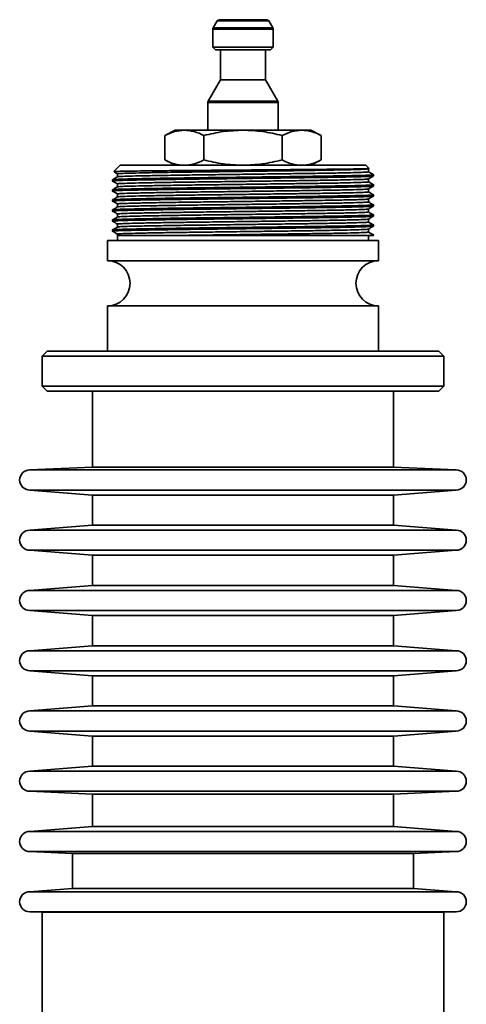
# Model space of a CAD drawing. Extents: x 149 to 1202, y -13679 to -11679.
# Drawn here: x 671 to 760, y -12568 to -12372 of the extents above; entities that cross this region are included whole.
import ezdxf

# ---------------------------------------------------------------- set-up
doc = ezdxf.new("R2010")
doc.units = 0
doc.header["$LTSCALE"] = 0.5
doc.header["$MEASUREMENT"] = 0
doc.layers.get('0').update_dxf_attribs({"linetype": 'CONTINUOUS', "lineweight": 35})

msp = doc.modelspace()

# ---------------------------------------------------------------- linework, layer by layer
at = {"color": 7}
for p, q in [((710.14, -12372.12), (709.35, -12373.49)), ((721.22, -12373.49), (709.35, -12373.49)), ((720.43, -12372.12), (710.14, -12372.12)), ((720, -12371.87), (710.57, -12371.87)), ((721.22, -12373.49), (720.43, -12372.12)), ((709.28, -12373.74), (709.28, -12377.37)), ((721.28, -12373.74), (709.28, -12373.74)), ((721.28, -12377.37), (721.28, -12373.74)), ((709.28, -12377.37), (709.78, -12377.87)), ((721.28, -12377.37), (709.28, -12377.37)), ((720.78, -12377.87), (721.28, -12377.37)), ((720.78, -12377.87), (709.78, -12377.87)), ((710.78, -12377.87), (710.78, -12383.87)), ((719.78, -12383.87), (719.78, -12377.87)), ((710.78, -12383.87), (708.35, -12388.08)), ((719.78, -12383.87), (710.78, -12383.87)), ((722.22, -12388.08), (719.78, -12383.87)), ((708.28, -12388.33), (708.28, -12393.87)), ((722.28, -12388.33), (708.28, -12388.33)), ((722.22, -12388.08), (708.35, -12388.08)), ((722.28, -12393.87), (722.28, -12388.33)), ((701.78, -12393.87), (699.7, -12394.95)), ((699.7, -12394.95), (699.7, -12399.8)), ((703.59, -12393.87), (701.78, -12393.87)), ((715.28, -12393.87), (703.59, -12393.87)), ((707.49, -12399.8), (707.49, -12394.95)), ((726.98, -12393.87), (715.28, -12393.87)), ((723.08, -12399.8), (723.08, -12394.95)), ((728.78, -12393.87), (726.98, -12393.87)), ((730.87, -12394.95), (728.78, -12393.87)), ((730.87, -12399.8), (730.87, -12394.95)), ((690.78, -12400.87), (689.57, -12402.09)), ((739.78, -12400.87), (690.78, -12400.87)), ((699.7, -12399.8), (701.78, -12400.87)), ((728.78, -12400.87), (730.87, -12399.8)), ((740.41, -12401.5), (739.78, -12400.87)), ((690.28, -12402.57), (690.28, -12403.17)), ((740.28, -12402.17), (740.28, -12401.57)), ((741.28, -12403), (741.28, -12402.75)), ((689.28, -12403.75), (689.28, -12404)), ((690.28, -12404.57), (690.28, -12405.17)), ((740.28, -12404.17), (740.28, -12403.58)), ((741.28, -12405), (741.28, -12404.75)), ((689.28, -12405.75), (689.28, -12406)), ((690.28, -12406.57), (690.28, -12407.17)), ((740.28, -12406.17), (740.28, -12405.58)), ((741.28, -12407), (741.28, -12406.75)), ((689.28, -12407.75), (689.28, -12408)), ((690.28, -12408.57), (690.28, -12409.17)), ((740.28, -12408.17), (740.28, -12407.58)), ((741.28, -12409), (741.28, -12408.75)), ((689.28, -12409.75), (689.28, -12410)), ((690.28, -12410.57), (690.28, -12411.17)), ((740.28, -12410.17), (740.28, -12409.58)), ((741.28, -12411), (741.28, -12410.75)), ((689.28, -12411.75), (689.28, -12412)), ((690.28, -12412.57), (690.28, -12413.17)), ((740.28, -12412.17), (740.28, -12411.58)), ((689.28, -12413.75), (689.28, -12414)), ((690.28, -12414.57), (690.28, -12414.87)), ((740.28, -12414.17), (740.28, -12413.58)), ((741.28, -12413), (741.28, -12412.75)), ((688.28, -12415.87), (688.28, -12419.87)), ((742.28, -12415.87), (688.28, -12415.87)), ((690.28, -12414.87), (690.28, -12415.87)), ((700.44, -12414.87), (690.28, -12414.87)), ((739.32, -12414.87), (741.28, -12414.87)), ((740.28, -12415.87), (740.28, -12414.87)), ((742.28, -12419.87), (742.28, -12415.87)), ((742.28, -12419.87), (688.28, -12419.87)), ((688.28, -12428.87), (688.28, -12437.87)), ((742.28, -12428.87), (688.28, -12428.87)), ((742.28, -12437.87), (742.28, -12428.87)), ((676.28, -12437.87), (675.28, -12438.87)), ((676.28, -12437.87), (715.28, -12437.87)), ((715.28, -12437.87), (754.28, -12437.87)), ((755.28, -12438.87), (754.28, -12437.87)), ((675.28, -12438.87), (675.28, -12444.87)), ((715.28, -12438.87), (675.28, -12438.87)), ((755.28, -12438.87), (715.28, -12438.87)), ((755.28, -12444.87), (755.28, -12438.87)), ((675.28, -12444.87), (676.28, -12445.87)), ((675.28, -12444.87), (715.28, -12444.87)), ((715.28, -12445.87), (676.28, -12445.87)), ((685.28, -12445.87), (685.28, -12461.01)), ((715.28, -12444.87), (755.28, -12444.87)), ((754.28, -12445.87), (715.28, -12445.87)), ((745.28, -12461.01), (745.28, -12445.87)), ((754.28, -12445.87), (755.28, -12444.87)), ((685.28, -12461.01), (672.78, -12461.54)), ((757.78, -12461.54), (672.78, -12461.54)), ((745.28, -12461.01), (685.28, -12461.01)), ((757.78, -12461.54), (745.28, -12461.01)), ((672.78, -12465.54), (685.28, -12466.54)), ((757.78, -12465.54), (672.78, -12465.54)), ((745.28, -12466.54), (757.78, -12465.54)), ((685.28, -12466.54), (685.28, -12472.54)), ((745.28, -12466.54), (685.28, -12466.54)), ((745.28, -12472.54), (745.28, -12466.54)), ((685.28, -12472.54), (672.78, -12473.54)), ((745.28, -12472.54), (685.28, -12472.54)), ((757.78, -12473.54), (745.28, -12472.54)), ((757.78, -12473.54), (672.78, -12473.54)), ((672.78, -12477.54), (685.28, -12478.54)), ((757.78, -12477.54), (672.78, -12477.54)), ((685.28, -12478.54), (685.28, -12484.54)), ((745.28, -12478.54), (685.28, -12478.54)), ((745.28, -12478.54), (757.78, -12477.54)), ((745.28, -12484.54), (745.28, -12478.54)), ((685.28, -12484.54), (672.78, -12485.54)), ((745.28, -12484.54), (685.28, -12484.54)), ((757.78, -12485.54), (745.28, -12484.54)), ((757.78, -12485.54), (672.78, -12485.54)), ((672.78, -12489.54), (685.28, -12490.54)), ((757.78, -12489.54), (672.78, -12489.54)), ((685.28, -12490.54), (685.28, -12496.54)), ((745.28, -12490.54), (685.28, -12490.54)), ((745.28, -12490.54), (757.78, -12489.54)), ((745.28, -12496.54), (745.28, -12490.54)), ((685.28, -12496.54), (672.78, -12497.54)), ((745.28, -12496.54), (685.28, -12496.54)), ((757.78, -12497.54), (745.28, -12496.54)), ((757.78, -12497.54), (672.78, -12497.54)), ((672.78, -12501.54), (685.28, -12502.54)), ((757.78, -12501.54), (672.78, -12501.54)), ((685.28, -12502.54), (685.28, -12508.54)), ((745.28, -12502.54), (685.28, -12502.54)), ((745.28, -12502.54), (757.78, -12501.54)), ((745.28, -12508.54), (745.28, -12502.54)), ((685.28, -12508.54), (672.78, -12509.54)), ((745.28, -12508.54), (685.28, -12508.54)), ((757.78, -12509.54), (745.28, -12508.54)), ((757.78, -12509.54), (672.78, -12509.54)), ((672.78, -12513.54), (685.28, -12514.54)), ((757.78, -12513.54), (672.78, -12513.54)), ((685.28, -12514.54), (685.28, -12520.54)), ((745.28, -12514.54), (685.28, -12514.54)), ((745.28, -12514.54), (757.78, -12513.54)), ((745.28, -12520.54), (745.28, -12514.54)), ((685.28, -12520.54), (672.78, -12521.54)), ((745.28, -12520.54), (685.28, -12520.54)), ((757.78, -12521.54), (745.28, -12520.54)), ((757.78, -12521.54), (672.78, -12521.54)), ((672.78, -12525.54), (685.28, -12526.11)), ((757.78, -12525.54), (672.78, -12525.54)), ((685.28, -12526.11), (685.28, -12532.54)), ((745.28, -12526.11), (685.28, -12526.11)), ((745.28, -12526.11), (757.78, -12525.54)), ((745.28, -12532.54), (745.28, -12526.11)), ((685.28, -12532.54), (672.78, -12533.54)), ((757.78, -12533.54), (672.78, -12533.54)), ((745.28, -12532.54), (685.28, -12532.54)), ((757.78, -12533.54), (745.28, -12532.54)), ((672.78, -12537.54), (681.28, -12537.9)), ((757.78, -12537.54), (672.78, -12537.54)), ((681.28, -12537.9), (681.28, -12544.91)), ((749.28, -12537.9), (681.28, -12537.9)), ((749.28, -12537.9), (757.78, -12537.54)), ((749.28, -12544.91), (749.28, -12537.9)), ((681.28, -12544.91), (672.78, -12545.54)), ((757.78, -12545.54), (672.78, -12545.54)), ((749.28, -12544.91), (681.28, -12544.91)), ((757.78, -12545.54), (749.28, -12544.91)), ((672.78, -12549.54), (675.28, -12549.64)), ((757.78, -12549.54), (672.78, -12549.54)), ((675.28, -12549.64), (675.28, -12579.87)), ((755.28, -12549.64), (675.28, -12549.64)), ((755.28, -12549.64), (757.78, -12549.54)), ((755.28, -12579.87), (755.28, -12549.64))]:
    msp.add_line(p, q, dxfattribs=at)
for centre, radius, start, end in [((709.78, -12373.74), 0.5, 150, 180), ((710.57, -12372.37), 0.5, 90, 150), ((720, -12372.37), 0.5, 30, 90), ((720.78, -12373.74), 0.5, 0, 30), ((708.78, -12388.33), 0.5, 150, 180), ((721.78, -12388.33), 0.5, 0, 30), ((688.28, -12424.37), 4.5, 270, 90), ((742.28, -12424.37), 4.5, 90, 270), ((672.78, -12463.54), 2, 90, 270), ((757.78, -12463.54), 2, 270, 90), ((672.78, -12475.54), 2, 90, 270), ((757.78, -12475.54), 2, 270, 90), ((672.78, -12487.54), 2, 90, 270), ((757.78, -12487.54), 2, 270, 90), ((672.78, -12499.54), 2, 90, 270), ((757.78, -12499.54), 2, 270, 90), ((672.78, -12511.54), 2, 90, 270), ((757.78, -12511.54), 2, 270, 90), ((672.78, -12523.54), 2, 90, 270), ((757.78, -12523.54), 2, 270, 90), ((672.78, -12535.54), 2, 90, 270), ((757.78, -12535.54), 2, 270, 90), ((672.78, -12547.54), 2, 90, 270), ((757.78, -12547.54), 2, 270, 90)]:
    msp.add_arc(centre, radius, start, end, dxfattribs=at)
for points, knots in [([(699.7, -12394.95), (700.33, -12394.64), (701.61, -12394.04), (702.93, -12393.93), (703.59, -12393.87)], [0, 0, 0, 0, 0.496332, 1, 1, 1, 1]), ([(703.59, -12393.87), (704.24, -12393.92), (705.56, -12394.03), (706.84, -12394.64), (707.49, -12394.95)], [0, 0, 0, 0, 0.495608, 1, 1, 1, 1]), ([(707.49, -12394.95), (708.76, -12394.64), (711.33, -12394.04), (713.96, -12393.93), (715.28, -12393.87)], [0, 0, 0, 0, 0.496332, 1, 1, 1, 1]), ([(715.28, -12393.87), (716.59, -12393.92), (719.22, -12394.03), (721.78, -12394.64), (723.08, -12394.95)], [0, 0, 0, 0, 0.495608, 1, 1, 1, 1]), ([(723.08, -12394.95), (723.71, -12394.64), (725, -12394.04), (726.31, -12393.93), (726.98, -12393.87)], [0, 0, 0, 0, 0.496332, 1, 1, 1, 1]), ([(726.98, -12393.87), (727.63, -12393.92), (728.94, -12394.03), (730.23, -12394.64), (730.87, -12394.95)], [0, 0, 0, 0, 0.495608, 1, 1, 1, 1]), ([(699.7, -12399.8), (700.33, -12400.1), (701.61, -12400.7), (702.93, -12400.82), (703.59, -12400.87)], [0, 0, 0, 0, 0.496332, 1, 1, 1, 1]), ([(703.59, -12400.87), (704.24, -12400.82), (705.56, -12400.71), (706.84, -12400.1), (707.49, -12399.8)], [0, 0, 0, 0, 0.495608, 1, 1, 1, 1]), ([(707.49, -12399.8), (708.76, -12400.1), (711.33, -12400.7), (713.96, -12400.82), (715.28, -12400.87)], [0, 0, 0, 0, 0.496332, 1, 1, 1, 1]), ([(715.28, -12400.87), (716.59, -12400.82), (719.22, -12400.71), (721.78, -12400.1), (723.08, -12399.8)], [0, 0, 0, 0, 0.495608, 1, 1, 1, 1]), ([(723.08, -12399.8), (723.71, -12400.1), (725, -12400.7), (726.31, -12400.82), (726.98, -12400.87)], [0, 0, 0, 0, 0.496332, 1, 1, 1, 1]), ([(726.98, -12400.87), (727.63, -12400.82), (728.94, -12400.71), (730.23, -12400.1), (730.87, -12399.8)], [0, 0, 0, 0, 0.495608, 1, 1, 1, 1]), ([(741.23, -12402.74), (741.25, -12402.74), (741.45, -12402.76), (740.89, -12402.81), (739.48, -12402.87), (737.03, -12402.93), (733.79, -12402.99), (729.82, -12403.06), (725.3, -12403.12), (720.39, -12403.18), (715.28, -12403.25), (710.18, -12403.31), (705.27, -12403.37), (700.75, -12403.43), (696.78, -12403.5), (693.53, -12403.56), (691.12, -12403.62), (689.57, -12403.68), (689.38, -12403.73), (689.28, -12403.75)], [0, 0, 0, 0, 0.006632, 0.068453, 0.130996, 0.193055, 0.254667, 0.317161, 0.379413, 0.440919, 0.503316, 0.565713, 0.627219, 0.689471, 0.751965, 0.813577, 0.875636, 0.938179, 1, 1, 1, 1]), ([(689.58, -12402.17), (689.65, -12402.21), (689.88, -12402.35), (690.12, -12402.48), (690.28, -12402.58)], [0, 0, 0, 0, 0.298591, 1, 1, 1, 1]), ([(689.61, -12402.13), (689.6, -12402.13), (689.59, -12402.11), (690.39, -12402.08), (691.9, -12402.04), (694.09, -12402.01), (696.87, -12401.98), (700.15, -12401.94), (703.85, -12401.91), (707.91, -12401.88), (712.13, -12401.84), (716.47, -12401.81), (720.72, -12401.77), (724.85, -12401.74), (728.66, -12401.7), (732.1, -12401.67), (735.03, -12401.64), (737.41, -12401.6), (739.16, -12401.57), (740.14, -12401.53), (740.54, -12401.51), (740.41, -12401.5), (740.41, -12401.5)], [0, 0, 0, 0, 0.031146, 0.086434, 0.139943, 0.195007, 0.248462, 0.301651, 0.356383, 0.409572, 0.464312, 0.517354, 0.571941, 0.624867, 0.679339, 0.732079, 0.786353, 0.839016, 0.89322, 0.945657, 0.999618, 1, 1, 1, 1]), ([(739.98, -12401.54), (740.11, -12401.55), (740.47, -12401.58), (739.93, -12401.63), (738.54, -12401.7), (736.2, -12401.76), (733.08, -12401.82), (729.26, -12401.89), (724.91, -12401.95), (720.19, -12402.01), (715.28, -12402.07), (710.37, -12402.14), (705.66, -12402.2), (701.31, -12402.26), (697.49, -12402.32), (694.37, -12402.39), (692.02, -12402.45), (690.67, -12402.51), (690.13, -12402.55), (690.32, -12402.58), (690.33, -12402.58)], [0, 0, 0, 0, 0.035246, 0.094888, 0.155225, 0.215097, 0.274536, 0.334826, 0.394883, 0.454221, 0.514418, 0.574615, 0.633953, 0.69401, 0.754301, 0.81374, 0.873611, 0.933949, 0.99359, 1, 1, 1, 1]), ([(740.23, -12402.16), (740.25, -12402.16), (740.44, -12402.19), (739.9, -12402.23), (738.55, -12402.29), (736.2, -12402.36), (733.08, -12402.42), (729.26, -12402.48), (724.91, -12402.54), (720.19, -12402.6), (715.28, -12402.67), (710.37, -12402.73), (705.66, -12402.79), (701.31, -12402.86), (697.49, -12402.92), (694.36, -12402.98), (692.05, -12403.04), (690.6, -12403.1), (690.42, -12403.14), (690.34, -12403.16)], [0, 0, 0, 0, 0.006818, 0.069049, 0.132007, 0.194478, 0.256498, 0.319406, 0.382071, 0.443985, 0.506796, 0.569606, 0.631521, 0.694185, 0.757094, 0.819114, 0.881585, 0.944542, 1, 1, 1, 1]), ([(741.28, -12402.74), (741.11, -12402.64), (740.78, -12402.45), (740.45, -12402.26), (740.28, -12402.17)], [0, 0, 0, 0, 0.502964, 1, 1, 1, 1]), ([(741.23, -12403), (741.14, -12403.02), (740.95, -12403.06), (739.44, -12403.12), (737.04, -12403.18), (733.79, -12403.24), (729.82, -12403.31), (725.3, -12403.37), (720.39, -12403.43), (715.28, -12403.5), (710.18, -12403.56), (705.27, -12403.62), (700.75, -12403.68), (696.78, -12403.75), (693.53, -12403.81), (691.09, -12403.87), (689.68, -12403.93), (689.12, -12403.98), (689.32, -12404), (689.34, -12404)], [0, 0, 0, 0, 0.055694, 0.118654, 0.181129, 0.243152, 0.306064, 0.368732, 0.430649, 0.493463, 0.556277, 0.618194, 0.680862, 0.743774, 0.805797, 0.868272, 0.931232, 0.993466, 1, 1, 1, 1]), ([(741.23, -12404.74), (741.25, -12404.74), (741.45, -12404.76), (740.89, -12404.81), (739.48, -12404.87), (737.03, -12404.93), (733.79, -12404.99), (729.82, -12405.06), (725.3, -12405.12), (720.39, -12405.18), (715.28, -12405.25), (710.18, -12405.31), (705.27, -12405.37), (700.75, -12405.43), (696.78, -12405.5), (693.53, -12405.56), (691.12, -12405.62), (689.57, -12405.68), (689.38, -12405.73), (689.28, -12405.75)], [0, 0, 0, 0, 0.006492, 0.068321, 0.130873, 0.192941, 0.254561, 0.317064, 0.379325, 0.44084, 0.503246, 0.565652, 0.627167, 0.689427, 0.75193, 0.81355, 0.875619, 0.93817, 1, 1, 1, 1]), ([(690.29, -12403.16), (690.12, -12403.26), (689.79, -12403.45), (689.46, -12403.64), (689.29, -12403.74)], [0, 0, 0, 0, 0.499998, 1, 1, 1, 1]), ([(689.29, -12404), (689.46, -12404.1), (689.79, -12404.29), (690.12, -12404.48), (690.28, -12404.58)], [0, 0, 0, 0, 0.50284, 1, 1, 1, 1]), ([(740.23, -12403.58), (740.15, -12403.6), (739.96, -12403.64), (738.51, -12403.7), (736.21, -12403.76), (733.08, -12403.82), (729.26, -12403.89), (724.91, -12403.95), (720.19, -12404.01), (715.28, -12404.07), (710.37, -12404.14), (705.66, -12404.2), (701.31, -12404.26), (697.49, -12404.32), (694.37, -12404.39), (692.02, -12404.45), (690.67, -12404.51), (690.13, -12404.55), (690.32, -12404.58), (690.33, -12404.58)], [0, 0, 0, 0, 0.055554, 0.118515, 0.180989, 0.243012, 0.305924, 0.368592, 0.43051, 0.493324, 0.556138, 0.618055, 0.680723, 0.743635, 0.805658, 0.868132, 0.931093, 0.993327, 1, 1, 1, 1]), ([(740.23, -12404.16), (740.25, -12404.16), (740.44, -12404.19), (739.9, -12404.23), (738.55, -12404.29), (736.2, -12404.36), (733.08, -12404.42), (729.26, -12404.48), (724.91, -12404.54), (720.19, -12404.6), (715.28, -12404.67), (710.37, -12404.73), (705.66, -12404.79), (701.31, -12404.86), (697.49, -12404.92), (694.36, -12404.98), (692.05, -12405.04), (690.6, -12405.1), (690.42, -12405.14), (690.34, -12405.16)], [0, 0, 0, 0, 0.0066739, 0.0689133, 0.1318795, 0.1943593, 0.2563877, 0.3193049, 0.3819783, 0.4439009, 0.5067204, 0.5695399, 0.6314625, 0.6941359, 0.7570531, 0.8190815, 0.8815613, 0.9445275, 1, 1, 1, 1]), ([(740.28, -12403.58), (740.44, -12403.48), (740.78, -12403.29), (741.11, -12403.1), (741.28, -12403)], [0, 0, 0, 0, 0.499998, 1, 1, 1, 1]), ([(741.28, -12404.74), (741.11, -12404.64), (740.78, -12404.45), (740.45, -12404.26), (740.28, -12404.17)], [0, 0, 0, 0, 0.502841, 1, 1, 1, 1]), ([(741.23, -12405), (741.14, -12405.02), (740.95, -12405.06), (739.44, -12405.12), (737.04, -12405.18), (733.79, -12405.24), (729.82, -12405.31), (725.3, -12405.37), (720.39, -12405.43), (715.28, -12405.5), (710.18, -12405.56), (705.27, -12405.62), (700.75, -12405.68), (696.78, -12405.75), (693.53, -12405.81), (691.09, -12405.87), (689.68, -12405.93), (689.12, -12405.98), (689.32, -12406), (689.34, -12406)], [0, 0, 0, 0, 0.055705, 0.118665, 0.18114, 0.243162, 0.306074, 0.368742, 0.430659, 0.493473, 0.556286, 0.618203, 0.680871, 0.743783, 0.805805, 0.86828, 0.93124, 0.993474, 1, 1, 1, 1]), ([(741.23, -12406.74), (741.25, -12406.74), (741.45, -12406.76), (740.89, -12406.81), (739.48, -12406.87), (737.03, -12406.93), (733.79, -12406.99), (729.82, -12407.06), (725.3, -12407.12), (720.39, -12407.18), (715.28, -12407.25), (710.18, -12407.31), (705.27, -12407.37), (700.75, -12407.43), (696.78, -12407.5), (693.53, -12407.56), (691.12, -12407.62), (689.57, -12407.68), (689.38, -12407.73), (689.28, -12407.75)], [0, 0, 0, 0, 0.006634, 0.068455, 0.130997, 0.193057, 0.254668, 0.317162, 0.379414, 0.44092, 0.503317, 0.565714, 0.62722, 0.689472, 0.751966, 0.813577, 0.875637, 0.938179, 1, 1, 1, 1]), ([(690.29, -12405.16), (690.12, -12405.26), (689.79, -12405.45), (689.46, -12405.64), (689.29, -12405.74)], [0, 0, 0, 0, 0.499998, 1, 1, 1, 1]), ([(689.29, -12406), (689.46, -12406.1), (689.79, -12406.29), (690.12, -12406.48), (690.28, -12406.58)], [0, 0, 0, 0, 0.502833, 1, 1, 1, 1]), ([(740.23, -12405.58), (740.15, -12405.6), (739.96, -12405.64), (738.51, -12405.7), (736.21, -12405.76), (733.08, -12405.82), (729.26, -12405.89), (724.91, -12405.95), (720.19, -12406.01), (715.28, -12406.07), (710.37, -12406.14), (705.66, -12406.2), (701.31, -12406.26), (697.49, -12406.32), (694.37, -12406.39), (692.02, -12406.45), (690.67, -12406.51), (690.13, -12406.55), (690.32, -12406.58), (690.33, -12406.58)], [0, 0, 0, 0, 0.055567, 0.118527, 0.181001, 0.243024, 0.305936, 0.368603, 0.430521, 0.493334, 0.556148, 0.618065, 0.680733, 0.743645, 0.805667, 0.868142, 0.931102, 0.993336, 1, 1, 1, 1]), ([(740.28, -12406.17), (740.28, -12406.17), (740.44, -12406.19), (739.89, -12406.23), (738.55, -12406.29), (736.2, -12406.36), (733.08, -12406.42), (729.26, -12406.48), (724.91, -12406.54), (720.19, -12406.6), (715.28, -12406.67), (710.37, -12406.73), (705.66, -12406.79), (701.31, -12406.86), (697.49, -12406.92), (694.36, -12406.98), (692.05, -12407.04), (690.6, -12407.1), (690.42, -12407.14), (690.34, -12407.16)], [0, 0, 0, 0, 0.000023, 0.062678, 0.126065, 0.188962, 0.251405, 0.314743, 0.377835, 0.440171, 0.50341, 0.56665, 0.628986, 0.692078, 0.755416, 0.817858, 0.880756, 0.944143, 1, 1, 1, 1]), ([(740.28, -12405.58), (740.44, -12405.48), (740.78, -12405.29), (741.11, -12405.1), (741.28, -12405)], [0, 0, 0, 0, 0.499998, 1, 1, 1, 1]), ([(741.28, -12406.74), (741.11, -12406.64), (740.78, -12406.45), (740.45, -12406.26), (740.28, -12406.17)], [0, 0, 0, 0, 0.502966, 1, 1, 1, 1]), ([(741.23, -12407), (741.14, -12407.02), (740.95, -12407.06), (739.44, -12407.12), (737.04, -12407.18), (733.79, -12407.24), (729.82, -12407.31), (725.3, -12407.37), (720.39, -12407.43), (715.28, -12407.5), (710.18, -12407.56), (705.27, -12407.62), (700.75, -12407.68), (696.78, -12407.75), (693.53, -12407.81), (691.09, -12407.87), (689.68, -12407.93), (689.12, -12407.98), (689.32, -12408), (689.34, -12408)], [0, 0, 0, 0, 0.055686, 0.118645, 0.181118, 0.24314, 0.30605, 0.368716, 0.430632, 0.493444, 0.556257, 0.618172, 0.680839, 0.743749, 0.80577, 0.868243, 0.931202, 0.993435, 1, 1, 1, 1]), ([(690.29, -12407.16), (690.12, -12407.26), (689.79, -12407.45), (689.46, -12407.64), (689.29, -12407.74)], [0, 0, 0, 0, 0.499998, 1, 1, 1, 1]), ([(689.29, -12408), (689.46, -12408.1), (689.79, -12408.29), (690.12, -12408.48), (690.28, -12408.58)], [0, 0, 0, 0, 0.502866, 1, 1, 1, 1]), ([(741.23, -12408.74), (741.25, -12408.74), (741.45, -12408.76), (740.89, -12408.81), (739.48, -12408.87), (737.03, -12408.93), (733.79, -12408.99), (729.82, -12409.06), (725.3, -12409.12), (720.39, -12409.18), (715.28, -12409.25), (710.18, -12409.31), (705.27, -12409.37), (700.75, -12409.43), (696.78, -12409.5), (693.52, -12409.56), (691.12, -12409.62), (689.62, -12409.68), (689.43, -12409.72), (689.34, -12409.74)], [0, 0, 0, 0, 0.006545, 0.068785, 0.131751, 0.194231, 0.25626, 0.319177, 0.381851, 0.443774, 0.506594, 0.569413, 0.631336, 0.69401, 0.756927, 0.818956, 0.881436, 0.944402, 1, 1, 1, 1]), ([(740.23, -12407.58), (740.15, -12407.6), (739.96, -12407.64), (738.51, -12407.7), (736.21, -12407.76), (733.08, -12407.82), (729.26, -12407.89), (724.91, -12407.95), (720.19, -12408.01), (715.28, -12408.07), (710.37, -12408.14), (705.66, -12408.2), (701.31, -12408.26), (697.49, -12408.32), (694.37, -12408.39), (692.02, -12408.45), (690.67, -12408.51), (690.13, -12408.55), (690.32, -12408.58), (690.34, -12408.58)], [0, 0, 0, 0, 0.055548, 0.118507, 0.18098, 0.243002, 0.305912, 0.368578, 0.430494, 0.493306, 0.556118, 0.618034, 0.680701, 0.743611, 0.805632, 0.868105, 0.931064, 0.993296, 1, 1, 1, 1]), ([(740.23, -12408.16), (740.25, -12408.16), (740.44, -12408.19), (739.9, -12408.23), (738.55, -12408.29), (736.2, -12408.36), (733.08, -12408.42), (729.26, -12408.48), (724.91, -12408.54), (720.19, -12408.6), (715.28, -12408.67), (710.37, -12408.73), (705.66, -12408.79), (701.31, -12408.86), (697.49, -12408.92), (694.36, -12408.98), (692.05, -12409.04), (690.6, -12409.1), (690.42, -12409.14), (690.34, -12409.16)], [0, 0, 0, 0, 0.006685, 0.068925, 0.131892, 0.194372, 0.256401, 0.319318, 0.381992, 0.443915, 0.506735, 0.569555, 0.631478, 0.694152, 0.75707, 0.819099, 0.881579, 0.944546, 1, 1, 1, 1]), ([(740.28, -12407.58), (740.44, -12407.48), (740.78, -12407.29), (741.11, -12407.1), (741.28, -12407)], [0, 0, 0, 0, 0.4999984, 1, 1, 1, 1]), ([(741.28, -12408.74), (741.11, -12408.64), (740.78, -12408.45), (740.45, -12408.26), (740.28, -12408.17)], [0, 0, 0, 0, 0.50285, 1, 1, 1, 1]), ([(741.28, -12409), (741.19, -12409.02), (740.99, -12409.06), (739.45, -12409.12), (737.04, -12409.18), (733.79, -12409.24), (729.82, -12409.31), (725.3, -12409.37), (720.39, -12409.43), (715.28, -12409.5), (710.18, -12409.56), (705.27, -12409.62), (700.75, -12409.68), (696.78, -12409.75), (693.53, -12409.81), (691.09, -12409.87), (689.68, -12409.93), (689.12, -12409.98), (689.32, -12410), (689.34, -12410)], [0, 0, 0, 0, 0.061826, 0.124373, 0.186437, 0.248053, 0.310552, 0.372808, 0.434319, 0.496721, 0.559123, 0.620633, 0.68289, 0.745389, 0.807005, 0.869069, 0.931616, 0.993442, 1, 1, 1, 1]), ([(690.29, -12409.16), (690.12, -12409.26), (689.79, -12409.45), (689.46, -12409.64), (689.29, -12409.74)], [0, 0, 0, 0, 0.499998, 1, 1, 1, 1]), ([(689.29, -12410), (689.46, -12410.1), (689.79, -12410.29), (690.12, -12410.48), (690.28, -12410.58)], [0, 0, 0, 0, 0.502897, 1, 1, 1, 1]), ([(741.23, -12410.74), (741.25, -12410.74), (741.45, -12410.76), (740.89, -12410.81), (739.48, -12410.87), (737.03, -12410.93), (733.79, -12410.99), (729.82, -12411.06), (725.3, -12411.12), (720.39, -12411.18), (715.28, -12411.25), (710.18, -12411.31), (705.27, -12411.37), (700.75, -12411.43), (696.78, -12411.5), (693.52, -12411.56), (691.12, -12411.62), (689.62, -12411.68), (689.43, -12411.72), (689.34, -12411.74)], [0, 0, 0, 0, 0.006676, 0.068904, 0.131859, 0.194327, 0.256344, 0.31925, 0.381912, 0.443824, 0.506632, 0.56944, 0.631352, 0.694014, 0.75692, 0.818937, 0.881405, 0.94436, 1, 1, 1, 1]), ([(740.23, -12409.58), (740.15, -12409.6), (739.96, -12409.64), (738.51, -12409.7), (736.21, -12409.76), (733.08, -12409.82), (729.26, -12409.89), (724.91, -12409.95), (720.19, -12410.01), (715.28, -12410.07), (710.37, -12410.14), (705.66, -12410.2), (701.31, -12410.26), (697.49, -12410.32), (694.37, -12410.39), (692.02, -12410.45), (690.67, -12410.51), (690.13, -12410.55), (690.32, -12410.58), (690.34, -12410.58)], [0, 0, 0, 0, 0.05551, 0.118469, 0.180942, 0.242964, 0.305874, 0.36854, 0.430456, 0.493269, 0.556081, 0.617997, 0.680663, 0.743574, 0.805595, 0.868068, 0.931027, 0.99326, 1, 1, 1, 1]), ([(740.28, -12410.17), (740.19, -12410.19), (740.01, -12410.23), (738.52, -12410.29), (736.21, -12410.36), (733.08, -12410.42), (729.26, -12410.48), (724.91, -12410.54), (720.19, -12410.6), (715.28, -12410.67), (710.37, -12410.73), (705.66, -12410.79), (701.31, -12410.86), (697.49, -12410.92), (694.36, -12410.98), (692.05, -12411.04), (690.6, -12411.1), (690.42, -12411.14), (690.34, -12411.16)], [0, 0, 0, 0, 0.062645, 0.126033, 0.18893, 0.251374, 0.314712, 0.377805, 0.440142, 0.503381, 0.566621, 0.628958, 0.692051, 0.755389, 0.817832, 0.88073, 0.944118, 1, 1, 1, 1]), ([(740.28, -12409.58), (740.44, -12409.48), (740.78, -12409.29), (741.11, -12409.1), (741.28, -12409)], [0, 0, 0, 0, 0.499998, 1, 1, 1, 1]), ([(741.28, -12410.74), (741.11, -12410.64), (740.78, -12410.45), (740.45, -12410.26), (740.28, -12410.17)], [0, 0, 0, 0, 0.502963, 1, 1, 1, 1]), ([(741.23, -12411), (741.14, -12411.02), (740.95, -12411.06), (739.44, -12411.12), (737.04, -12411.18), (733.79, -12411.24), (729.82, -12411.31), (725.3, -12411.37), (720.39, -12411.43), (715.28, -12411.5), (710.18, -12411.56), (705.27, -12411.62), (700.75, -12411.68), (696.78, -12411.75), (693.53, -12411.81), (691.09, -12411.87), (689.68, -12411.93), (689.12, -12411.98), (689.32, -12412), (689.34, -12412)], [0, 0, 0, 0, 0.055615, 0.118575, 0.181048, 0.243069, 0.30598, 0.368647, 0.430563, 0.493375, 0.556188, 0.618104, 0.680771, 0.743681, 0.805703, 0.868176, 0.931135, 0.993368, 1, 1, 1, 1]), ([(690.29, -12411.16), (690.12, -12411.26), (689.79, -12411.45), (689.46, -12411.64), (689.29, -12411.74)], [0, 0, 0, 0, 0.499998, 1, 1, 1, 1]), ([(689.29, -12412), (689.46, -12412.1), (689.79, -12412.29), (690.12, -12412.48), (690.28, -12412.58)], [0, 0, 0, 0, 0.502924, 1, 1, 1, 1]), ([(740.23, -12411.58), (740.15, -12411.6), (739.96, -12411.64), (738.51, -12411.7), (736.21, -12411.76), (733.08, -12411.82), (729.26, -12411.89), (724.91, -12411.95), (720.19, -12412.01), (715.28, -12412.07), (710.37, -12412.14), (705.66, -12412.2), (701.31, -12412.26), (697.49, -12412.32), (694.37, -12412.39), (692.02, -12412.45), (690.67, -12412.51), (690.13, -12412.55), (690.32, -12412.58), (690.34, -12412.58)], [0, 0, 0, 0, 0.055476, 0.118435, 0.180908, 0.24293, 0.30584, 0.368507, 0.430423, 0.493236, 0.556048, 0.617964, 0.680631, 0.743542, 0.805563, 0.868036, 0.930996, 0.993228, 1, 1, 1, 1]), ([(740.23, -12412.16), (740.25, -12412.16), (740.44, -12412.19), (739.9, -12412.23), (738.55, -12412.29), (736.2, -12412.36), (733.08, -12412.42), (729.26, -12412.48), (724.91, -12412.54), (720.19, -12412.6), (715.28, -12412.67), (710.37, -12412.73), (705.66, -12412.79), (701.31, -12412.86), (697.49, -12412.92), (694.36, -12412.98), (692.05, -12413.04), (690.6, -12413.1), (690.42, -12413.14), (690.34, -12413.16)], [0, 0, 0, 0, 0.006699, 0.068939, 0.131906, 0.194386, 0.256415, 0.319332, 0.382006, 0.443929, 0.506749, 0.569569, 0.631492, 0.694165, 0.757083, 0.819112, 0.881592, 0.944558, 1, 1, 1, 1]), ([(740.28, -12411.58), (740.44, -12411.48), (740.78, -12411.29), (741.11, -12411.1), (741.28, -12411)], [0, 0, 0, 0, 0.499998, 1, 1, 1, 1]), ([(741.28, -12412.74), (741.11, -12412.64), (740.78, -12412.45), (740.45, -12412.26), (740.28, -12412.17)], [0, 0, 0, 0, 0.502862, 1, 1, 1, 1]), ([(741.23, -12413), (741.14, -12413.02), (740.95, -12413.06), (739.44, -12413.12), (737.04, -12413.18), (733.79, -12413.24), (729.82, -12413.31), (725.3, -12413.37), (720.39, -12413.43), (715.28, -12413.5), (710.18, -12413.56), (705.27, -12413.62), (700.75, -12413.68), (696.78, -12413.75), (693.53, -12413.81), (691.09, -12413.87), (689.68, -12413.93), (689.12, -12413.98), (689.32, -12414), (689.34, -12414)], [0, 0, 0, 0, 0.055588, 0.118548, 0.181021, 0.243043, 0.305954, 0.368621, 0.430537, 0.49335, 0.556163, 0.618079, 0.680746, 0.743656, 0.805678, 0.868152, 0.931111, 0.993344, 1, 1, 1, 1]), ([(741.23, -12412.74), (741.25, -12412.74), (741.45, -12412.76), (740.89, -12412.81), (739.48, -12412.87), (737.03, -12412.93), (733.79, -12412.99), (729.82, -12413.06), (725.3, -12413.12), (720.39, -12413.18), (715.28, -12413.25), (710.18, -12413.31), (705.27, -12413.37), (700.75, -12413.43), (696.78, -12413.5), (693.53, -12413.56), (691.12, -12413.62), (689.57, -12413.68), (689.38, -12413.73), (689.28, -12413.75)], [0, 0, 0, 0, 0.006515, 0.068343, 0.130894, 0.192961, 0.254579, 0.31708, 0.37934, 0.440853, 0.503258, 0.565662, 0.627175, 0.689435, 0.751936, 0.813555, 0.875622, 0.938172, 1, 1, 1, 1]), ([(690.29, -12413.16), (690.12, -12413.26), (689.79, -12413.45), (689.46, -12413.64), (689.29, -12413.74)], [0, 0, 0, 0, 0.499998, 1, 1, 1, 1]), ([(689.29, -12414), (689.46, -12414.1), (689.79, -12414.29), (690.12, -12414.48), (690.28, -12414.58)], [0, 0, 0, 0, 0.502945, 1, 1, 1, 1]), ([(740.23, -12413.58), (740.15, -12413.6), (739.96, -12413.64), (738.51, -12413.7), (736.21, -12413.76), (733.08, -12413.82), (729.26, -12413.89), (724.91, -12413.95), (720.19, -12414.01), (715.28, -12414.07), (710.37, -12414.14), (705.66, -12414.2), (701.31, -12414.26), (697.49, -12414.32), (694.37, -12414.39), (692.02, -12414.45), (690.67, -12414.51), (690.13, -12414.55), (690.32, -12414.58), (690.34, -12414.58)], [0, 0, 0, 0, 0.055448, 0.118408, 0.180881, 0.242903, 0.305814, 0.36848, 0.430397, 0.493209, 0.556022, 0.617939, 0.680605, 0.743516, 0.805538, 0.868011, 0.930971, 0.993204, 1, 1, 1, 1]), ([(740.23, -12414.16), (740.25, -12414.16), (740.44, -12414.19), (739.9, -12414.23), (738.55, -12414.29), (736.2, -12414.36), (733.08, -12414.42), (729.26, -12414.48), (724.91, -12414.54), (720.19, -12414.6), (715.15, -12414.67), (710, -12414.74), (704.9, -12414.8), (701.94, -12414.85), (700.44, -12414.87)], [0, 0, 0, 0, 0.009606, 0.097374, 0.186167, 0.274274, 0.361744, 0.450468, 0.538848, 0.626169, 0.714755, 0.810254, 0.904466, 1, 1, 1, 1]), ([(740.28, -12413.58), (740.44, -12413.48), (740.78, -12413.29), (741.11, -12413.1), (741.28, -12413)], [0, 0, 0, 0, 0.499998, 1, 1, 1, 1]), ([(741.28, -12414.74), (741.11, -12414.64), (740.78, -12414.45), (740.45, -12414.26), (740.28, -12414.17)], [0, 0, 0, 0, 0.5029576, 1, 1, 1, 1]), ([(700.44, -12414.87), (701.09, -12414.87), (702.87, -12414.87), (706.11, -12414.87), (710.14, -12414.87), (714.32, -12414.87), (718.57, -12414.87), (722.76, -12414.87), (726.79, -12414.87), (730.51, -12414.87), (733.84, -12414.87), (736.66, -12414.87), (738.38, -12414.87), (739.15, -12414.87), (739.32, -12414.87)], [0, 0, 0, 0, 0.051945, 0.143021, 0.234105, 0.325145, 0.416186, 0.508517, 0.600856, 0.69373, 0.786604, 0.880191, 0.973787, 1, 1, 1, 1]), ([(741.23, -12414.74), (741.25, -12414.74), (741.45, -12414.76), (740.94, -12414.81), (739.86, -12414.85), (739.32, -12414.87)], [0, 0, 0, 0, 0.050804, 0.522639, 1, 1, 1, 1])]:
    msp.add_open_spline(points, degree=3, knots=knots, dxfattribs=at)

doc.saveas('drawing.dxf')
